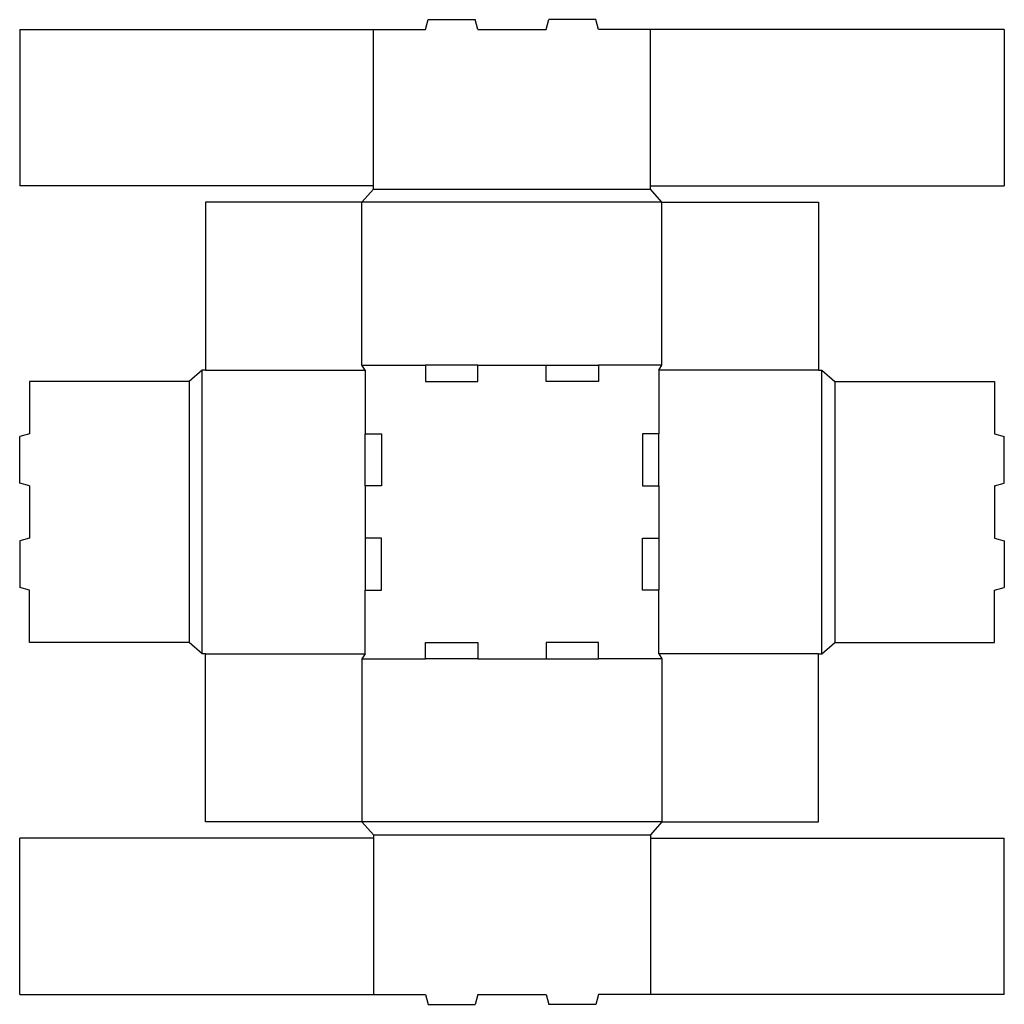
# Model space of a CAD drawing. Extents: x 0 to 18.9, y -0.2 to 18.7.
import ezdxf

# ---------------------------------------------------------------- set-up
doc = ezdxf.new("R2010")
doc.units = 0
doc.header["$MEASUREMENT"] = 0
for name, color, linetype in [('CREASE', 7, 'CONTINUOUS'), ('PERSERVLAY_T5000_00_99-090', 7, 'CONTINUOUS'), ('THRU-CUT', 7, 'CONTINUOUS')]:
    doc.layers.add(name, color=color, linetype=linetype)

msp = doc.modelspace()

# ---------------------------------------------------------------- linework, layer by layer
at = {"layer": 'CREASE', "color": 3}
for p, q in [((6.781, 15.438), (12.094, 15.438)), ((12.312, 15.188), (6.562, 15.188)), ((3.5, 6.531), (3.5, 11.969)), ((3.562, 11.969), (6.625, 11.969)), ((6.562, 12.062), (7.781, 12.062)), ((6.625, 11.969), (6.625, 10.75)), ((8.781, 12.062), (10.094, 12.062)), ((12.312, 12.062), (11.094, 12.062)), ((12.25, 11.969), (12.25, 10.75)), ((15.312, 11.969), (12.25, 11.969)), ((15.375, 6.531), (15.375, 11.969)), ((3.25, 11.75), (3.25, 6.75)), ((15.625, 11.75), (15.625, 6.75)), ((6.625, 9.75), (6.625, 8.75)), ((12.25, 9.75), (12.25, 8.75)), ((6.625, 6.531), (6.625, 7.75)), ((12.25, 6.531), (12.25, 7.75)), ((3.562, 6.531), (6.625, 6.531)), ((6.562, 6.438), (7.781, 6.438)), ((8.781, 6.438), (10.094, 6.438)), ((12.312, 6.438), (11.094, 6.438)), ((15.312, 6.531), (12.25, 6.531)), ((12.312, 3.312), (6.562, 3.312)), ((6.781, 3.062), (12.094, 3.062))]:
    msp.add_line(p, q, dxfattribs=at)
at = {"layer": 'PERSERVLAY_T5000_00_99-090', "color": 151}
for p, q in [((6.781, 15.5), (6.781, 18.5)), ((12.094, 15.5), (12.094, 18.5)), ((6.781, 3), (6.781, 0)), ((12.094, 3), (12.094, 0))]:
    msp.add_line(p, q, dxfattribs=at)
at = {"layer": 'THRU-CUT', "color": 5}
for p, q in [((7.781, 18.5), (7.831, 18.688)), ((7.831, 18.688), (8.731, 18.688)), ((8.781, 18.5), (8.731, 18.688)), ((10.094, 18.5), (10.144, 18.688)), ((11.044, 18.688), (10.144, 18.688)), ((11.094, 18.5), (11.044, 18.688)), ((0, 18.5), (0, 15.5)), ((0, 18.5), (7.781, 18.5)), ((8.781, 18.5), (10.094, 18.5)), ((18.875, 18.5), (11.094, 18.5)), ((18.875, 18.5), (18.875, 15.5)), ((6.781, 15.5), (0, 15.5)), ((6.781, 15.438), (6.781, 15.5)), ((12.094, 15.5), (18.875, 15.5)), ((12.094, 15.438), (12.094, 15.5)), ((6.562, 15.188), (6.781, 15.438)), ((12.312, 15.188), (12.094, 15.438)), ((6.562, 15.188), (3.562, 15.188)), ((3.562, 15.188), (3.562, 11.969)), ((6.562, 12.062), (6.562, 15.188)), ((12.312, 15.188), (15.312, 15.188)), ((12.312, 12.062), (12.312, 15.188)), ((15.312, 15.188), (15.312, 11.969)), ((3.5, 11.969), (3.25, 11.75)), ((3.562, 11.969), (3.5, 11.969)), ((6.625, 11.969), (6.562, 12.062)), ((8.781, 12.062), (7.781, 12.062)), ((7.781, 12.062), (7.781, 11.75)), ((8.781, 11.75), (8.781, 12.062)), ((10.094, 11.75), (10.094, 12.062)), ((10.094, 12.062), (11.094, 12.062)), ((11.094, 12.062), (11.094, 11.75)), ((12.25, 11.969), (12.312, 12.062)), ((15.312, 11.969), (15.375, 11.969)), ((15.375, 11.969), (15.625, 11.75)), ((0.188, 11.75), (0.188, 10.75)), ((3.25, 11.75), (0.188, 11.75)), ((7.781, 11.75), (8.781, 11.75)), ((11.094, 11.75), (10.094, 11.75)), ((15.625, 11.75), (18.688, 11.75)), ((18.688, 11.75), (18.688, 10.75)), ((0.188, 10.75), (0, 10.7)), ((0, 9.8), (0, 10.7)), ((6.625, 10.75), (6.938, 10.75)), ((6.625, 9.75), (6.625, 10.75)), ((6.938, 10.75), (6.938, 9.75)), ((11.938, 10.75), (11.938, 9.75)), ((12.25, 10.75), (11.938, 10.75)), ((12.25, 9.75), (12.25, 10.75)), ((18.688, 10.75), (18.875, 10.7)), ((18.875, 9.8), (18.875, 10.7)), ((0.188, 9.75), (0, 9.8)), ((0.188, 9.75), (0.188, 8.75)), ((6.938, 9.75), (6.625, 9.75)), ((11.938, 9.75), (12.25, 9.75)), ((18.688, 9.75), (18.875, 9.8)), ((18.688, 9.75), (18.688, 8.75)), ((0.188, 8.75), (0, 8.7)), ((0, 8.7), (0, 7.8)), ((6.625, 8.75), (6.625, 7.75)), ((6.938, 8.75), (6.625, 8.75)), ((6.938, 7.75), (6.938, 8.75)), ((11.938, 7.75), (11.938, 8.75)), ((11.938, 8.75), (12.25, 8.75)), ((12.25, 8.75), (12.25, 7.75)), ((18.688, 8.75), (18.875, 8.7)), ((18.875, 8.7), (18.875, 7.8)), ((0.188, 7.75), (0, 7.8)), ((0.188, 6.75), (0.188, 7.75)), ((6.625, 7.75), (6.938, 7.75)), ((12.25, 7.75), (11.938, 7.75)), ((18.688, 7.75), (18.875, 7.8)), ((18.688, 6.75), (18.688, 7.75)), ((3.25, 6.75), (0.188, 6.75)), ((3.5, 6.531), (3.25, 6.75)), ((7.781, 6.75), (8.781, 6.75)), ((7.781, 6.438), (7.781, 6.75)), ((8.781, 6.75), (8.781, 6.438)), ((10.094, 6.75), (10.094, 6.438)), ((11.094, 6.75), (10.094, 6.75)), ((11.094, 6.438), (11.094, 6.75)), ((15.375, 6.531), (15.625, 6.75)), ((15.625, 6.75), (18.688, 6.75)), ((3.562, 6.531), (3.5, 6.531)), ((3.562, 3.312), (3.562, 6.531)), ((6.625, 6.531), (6.562, 6.438)), ((6.562, 6.438), (6.562, 3.312)), ((8.781, 6.438), (7.781, 6.438)), ((10.094, 6.438), (11.094, 6.438)), ((12.25, 6.531), (12.312, 6.438)), ((12.312, 6.438), (12.312, 3.312)), ((15.312, 3.312), (15.312, 6.531)), ((15.312, 6.531), (15.375, 6.531)), ((6.562, 3.312), (3.562, 3.312)), ((6.562, 3.312), (6.781, 3.062)), ((12.312, 3.312), (12.094, 3.062)), ((12.312, 3.312), (15.312, 3.312)), ((6.781, 3.062), (6.781, 3)), ((12.094, 3.062), (12.094, 3)), ((6.781, 3), (0, 3)), ((0, 0), (0, 3)), ((12.094, 3), (18.875, 3)), ((18.875, 0), (18.875, 3)), ((0, 0), (7.781, 0)), ((7.781, 0), (7.831, -0.188)), ((8.781, 0), (8.731, -0.188)), ((8.781, 0), (10.094, 0)), ((10.094, 0), (10.144, -0.188)), ((11.094, 0), (11.044, -0.188)), ((18.875, 0), (11.094, 0)), ((7.831, -0.188), (8.731, -0.188)), ((11.044, -0.188), (10.144, -0.188))]:
    msp.add_line(p, q, dxfattribs=at)

doc.saveas('drawing.dxf')
